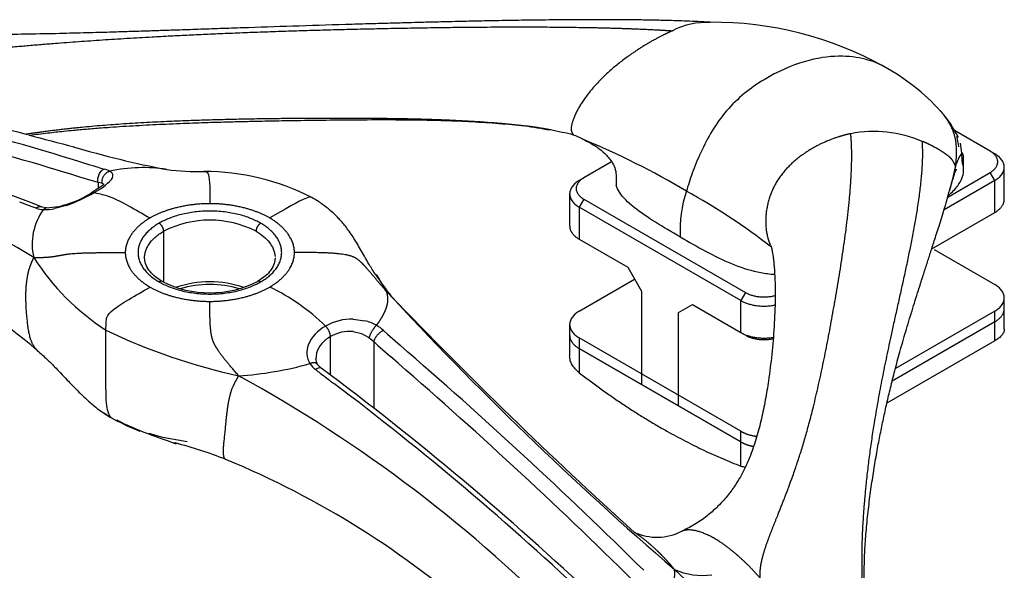
# Model space of a CAD drawing. Units: inches. Extents: x 138 to 3243, y 402 to 1675.
# Drawn here: x 3041 to 3047, y 1532 to 1535 of the extents above; entities that cross this region are included whole.
import ezdxf

# ---------------------------------------------------------------- set-up
doc = ezdxf.new("R2010")
doc.units = ezdxf.units.IN
doc.header["$LTSCALE"] = 0.125
doc.header["$MEASUREMENT"] = 0
doc.layers.add('02 Med', color=82, linetype='Continuous')

msp = doc.modelspace()

# ---------------------------------------------------------------- linework, layer by layer
at = {"layer": '02 Med', "linetype": 'Continuous'}
for p, q in [((3046.55229, 1534.68371), (3046.33735, 1534.8078)), ((3046.58011, 1534.66765), (3046.55229, 1534.68371)), ((3044.27161, 1534.61981), (3044.10408, 1534.52309)), ((3046.29696, 1534.4078), (3046.55229, 1534.55521)), ((3046.58011, 1534.50702), (3046.55229, 1534.55521)), ((3046.63773, 1534.39459), (3046.63773, 1534.58734)), ((3041.14963, 1534.50343), (3041.06637, 1534.52746)), ((3041.17664, 1534.49585), (3041.14963, 1534.50343)), ((3041.19967, 1534.49075), (3041.17664, 1534.49585)), ((3041.17664, 1534.49585), (3041.17664, 1534.45794)), ((3041.21293, 1534.48149), (3041.19967, 1534.49075)), ((3044.10408, 1534.52309), (3044.07626, 1534.50702)), ((3046.58011, 1534.50702), (3046.27467, 1534.33068)), ((3046.58011, 1534.31428), (3046.58011, 1534.50702)), ((3044.01864, 1534.42671), (3044.01864, 1534.23397)), ((3046.31037, 1534.45744), (3046.31105, 1534.45993)), ((3040.77979, 1534.34929), (3040.70465, 1534.37766)), ((3044.10408, 1534.39459), (3044.07626, 1534.3464)), ((3044.10408, 1534.39459), (3045.0778, 1533.83241)), ((3040.80405, 1534.34029), (3040.7798, 1534.34929)), ((3040.86699, 1534.34212), (3040.83966, 1534.34737)), ((3040.98678, 1534.3571), (3040.91688, 1534.33771)), ((3044.07626, 1534.3464), (3044.07626, 1534.15366)), ((3045.04998, 1533.78422), (3044.07626, 1534.3464)), ((3046.20011, 1534.09488), (3046.58011, 1534.31428)), ((3041.57232, 1533.89455), (3041.57241, 1534.20184)), ((3044.07626, 1534.15366), (3044.36838, 1533.985)), ((3046.21606, 1534.09078), (3046.58011, 1533.8806)), ((3044.36838, 1533.985), (3044.45184, 1533.84044)), ((3044.07626, 1533.71998), (3044.41011, 1533.91272)), ((3044.45184, 1533.84044), (3044.45184, 1533.27826)), ((3045.0778, 1533.83241), (3045.04998, 1533.78422)), ((3045.04998, 1533.59148), (3045.04998, 1533.78422)), ((3046.63773, 1533.73604), (3046.63773, 1533.80029)), ((3044.6744, 1533.71194), (3044.75786, 1533.76013)), ((3044.6744, 1533.14977), (3044.6744, 1533.71194)), ((3044.75786, 1533.76013), (3045.04998, 1533.59148)), ((3046.58011, 1533.71998), (3045.98133, 1533.37427)), ((3046.58011, 1533.65573), (3046.58011, 1533.71998)), ((3046.63773, 1533.61141), (3046.63773, 1533.73604)), ((3042.71444, 1533.67253), (3042.78435, 1533.66288)), ((3046.58011, 1533.65573), (3045.96218, 1533.29896)), ((3046.58011, 1533.65573), (3045.96218, 1533.29896)), ((3046.58011, 1533.54133), (3046.58011, 1533.65573)), ((3042.71404, 1533.59762), (3042.76422, 1533.58586)), ((3042.76422, 1533.58586), (3042.80937, 1533.56139)), ((3042.89717, 1533.60406), (3042.92142, 1533.58207)), ((3044.01864, 1533.63966), (3044.01864, 1533.57542)), ((3045.0778, 1533.57542), (3045.04998, 1533.59148)), ((3042.57713, 1533.33441), (3042.57713, 1533.56687)), ((3042.80937, 1533.56139), (3042.83812, 1533.5366)), ((3042.83812, 1533.5366), (3042.83812, 1533.13533)), ((3042.83812, 1533.5366), (3042.8626, 1533.51445)), ((3042.92143, 1533.58207), (3042.99657, 1533.51471)), ((3044.01864, 1533.57542), (3044.01864, 1533.45079)), ((3045.04998, 1532.99718), (3044.07626, 1533.55935)), ((3044.07626, 1533.55935), (3044.07626, 1533.4951)), ((3046.58011, 1533.54133), (3045.93021, 1533.16611)), ((3042.49316, 1533.4701), (3042.48869, 1533.43009)), ((3042.8626, 1533.51445), (3042.93812, 1533.44681)), ((3044.07626, 1533.4951), (3045.04998, 1532.93293)), ((3044.07626, 1533.4951), (3044.07626, 1533.34954)), ((3045.04998, 1532.93293), (3044.07626, 1533.4951)), ((3042.52097, 1533.37708), (3042.49941, 1533.39931)), ((3041.22687, 1533.09516), (3041.24651, 1533.08419)), ((3045.04998, 1532.93293), (3045.04998, 1532.99718)), ((3041.55917, 1532.962), (3041.48386, 1532.98313)), ((3041.56641, 1532.96023), (3041.55917, 1532.962)), ((3041.71413, 1532.93392), (3041.56641, 1532.96024)), ((3045.04998, 1532.78736), (3045.04998, 1532.93293))]:
    msp.add_line(p, q, dxfattribs=at)
for centre, radius, start, end in [((3044.84072, 1535.02516), 0.43363, 86.769451, 117.764085), ((3044.88199, 1533.33822), 2.12201, 60.939807, 90.445241), ((3045.29817, 1534.05922), 1.2897, 42.207661, 61.543281), ((3037.32026, 1522.75358), 12.44322, 72.300676, 79.656172), ((3037.38401, 1521.74123), 13.46973, 75.517632, 79.108405), ((3037.23198, 1522.47055), 12.65194, 72.358068, 79.580241), ((3045.76275, 1534.47989), 0.66296, 25.532115, 42.252008), ((3037.42803, 1525.83937), 9.16653, 68.149864, 78.421489), ((3043.27593, 1531.61552), 3.25712, 76.385172, 78.905096), ((3042.93006, 1532.25075), 2.76416, 65.104607, 66.26542), ((3045.85225, 1534.05766), 0.74453, 66.949872, 100.822665), ((3042.19224, 1530.16125), 4.97384, 67.467247, 67.530835), ((3042.19224, 1530.16125), 4.97384, 59.425379, 67.467247), ((3045.80752, 1534.62482), 0.56315, 8.699923, 15.130774), ((3045.199, 1534.56282), 1.18727, 2.403116, 8.209434), ((3038.30201, 1529.95385), 4.78675, 58.689315, 80.998629), ((3042.71206, 1540.43058), 5.96331, 253.592484, 259.166807), ((3042.62484, 1539.67508), 5.29052, 254.220759, 254.522581), ((3041.17878, 1534.44126), 0.13942, 60.509084, 75.78606), ((3041.44876, 1533.65449), 0.93018, 81.129844, 102.500713), ((3041.2297, 1534.53701), 0.03658, 320.094864, 3.727293), ((3041.78653, 1536.04357), 1.48295, 262.448611, 271.111554), ((3041.82163, 1533.15473), 1.4062, 62.76694, 90.268844), ((3040.99036, 1534.75806), 0.36234, 296.835254, 317.559721), ((3047.40446, 1534.18122), 1.12837, 162.451057, 165.497613), ((3040.8299, 1534.89762), 0.55674, 273.822847, 303.398014), ((3040.64444, 1535.3128), 1.01517, 289.708119, 300.124288), ((3045.45933, 1534.20291), 0.77538, 161.919504, 182.606089), ((3042.78772, 1530.95154), 3.99205, 52.209334, 61.014414), ((3041.12776, 1534.12535), 0.34795, 143.597045, 193.611022), ((3040.85417, 1534.48216), 0.15045, 250.543037, 267.538999), ((3040.85868, 1534.61304), 0.28141, 267.764954, 281.934308), ((3041.85061, 1533.65466), 0.61385, 63.049654, 116.950524), ((3038.85666, 1531.20403), 3.00279, 49.40901, 80.831423), ((3041.99845, 1534.81139), 1.43216, 212.42521, 237.295461), ((3041.85061, 1534.46847), 0.63776, 243.320579, 296.67964), ((3041.85051, 1533.27925), 0.61796, 70.573475, 109.49238), ((3044.47149, 1535.01771), 1.9476, 213.656168, 218.22641), ((3041.70772, 1533.2024), 1.36401, 32.514749, 32.789015), ((3041.70772, 1533.2024), 1.36401, 28.038136, 32.514749), ((3041.8505, 1533.24316), 0.63777, 73.644577, 106.342617), ((3041.67077, 1532.73402), 1.25362, 45.637552, 64.473114), ((3058.3667, 1548.11228), 21.03461, 222.714393, 229.300797), ((3063.79371, 1553.82127), 28.89916, 223.817357, 227.872991), ((3042.70681, 1533.35099), 0.32163, 88.639057, 119.73106), ((3042.71344, 1533.38429), 0.28748, 60.839555, 75.720478), ((3042.80284, 1536.88921), 3.64258, 244.32524, 257.64959), ((3042.65671, 1533.4265), 0.2313, 118.2327, 157.213531), ((3042.69418, 1533.36589), 0.23259, 85.102034, 120.216157), ((3042.73735, 1533.42704), 0.23849, 47.922283, 60.850277), ((3042.66155, 1533.40881), 0.17919, 118.106151, 159.999546), ((3042.56946, 1533.46861), 0.13464, 159.35623, 183.153721), ((3023.64671, 1511.07639), 29.62929, 45.362537, 49.226905), ((3042.55251, 1533.46872), 0.11772, 183.659459, 213.024291), ((3042.55124, 1533.43574), 0.06335, 180.7373, 215.074714), ((3024.07858, 1511.54027), 28.90637, 45.321216, 49.274532), ((3041.89326, 1535.38589), 2.0591, 273.63276, 285.796936), ((3042.57595, 1533.48486), 0.14618, 213.32152, 233.111244), ((3049.83015, 1542.95105), 12.07228, 232.543079, 232.703373), ((3031.65705, 1518.74623), 18.22324, 46.591064, 53.404814), ((3037.91906, 1525.84441), 8.53793, 44.295379, 61.265129), ((3031.73307, 1518.85479), 18.06278, 46.587184, 53.022151), ((3042.0399, 1534.22099), 1.3862, 233.391625, 235.909386), ((3042.83179, 1536.50883), 3.77707, 245.457655, 251.735299), ((3042.07287, 1534.58555), 1.7143, 242.292381, 247.909885), ((3041.7318, 1533.84166), 0.8926, 240.286038, 249.080375), ((3042.07287, 1534.58555), 1.7143, 255.052963, 255.420935), ((3040.97176, 1530.3351), 2.67646, 68.625834, 75.511905), ((3039.87308, 1527.8194), 5.4206, 48.2164, 67.502719), ((3045.15112, 1533.14173), 0.36852, 254.070949, 258.338577), ((3044.54414, 1532.68797), 0.32914, 245.728272, 297.003572), ((3032.53067, 1519.42188), 17.58615, 44.147031, 46.436601), ((3044.81673, 1532.52554), 0.39708, 245.218288, 278.483508)]:
    msp.add_arc(centre, radius, start, end, dxfattribs=at)
for points, knots in [([(3044.86536, 1535.46018), (3044.81348, 1535.46289), (3044.73238, 1535.46706), (3044.61091, 1535.47078), (3044.50973, 1535.47301), (3044.41298, 1535.47446), (3044.30629, 1535.47541), (3044.18124, 1535.47575), (3044.04198, 1535.4753), (3043.88936, 1535.47402), (3043.73243, 1535.47197), (3043.58062, 1535.46939), (3043.44714, 1535.46673), (3043.33727, 1535.4643), (3043.25124, 1535.46227), (3043.18252, 1535.46058), (3043.11673, 1535.4589), (3043.03985, 1535.45688), (3042.94456, 1535.45427), (3042.83172, 1535.45107), (3042.6445, 1535.44558), (3042.39359, 1535.43779), (3042.14014, 1535.42942), (3041.94807, 1535.42293), (3041.81467, 1535.4184), (3041.69086, 1535.4142), (3041.58287, 1535.41059), (3041.49546, 1535.40772), (3041.42524, 1535.40546), (3041.34992, 1535.40309), (3041.25258, 1535.40014), (3041.1199, 1535.39637), (3040.95858, 1535.39224), (3040.7849, 1535.38859), (3040.60297, 1535.38575), (3040.42222, 1535.384), (3040.24612, 1535.38343), (3040.09047, 1535.38395), (3039.9736, 1535.38501), (3039.88094, 1535.38619), (3039.79591, 1535.38753), (3039.69211, 1535.38954), (3039.56983, 1535.39242), (3039.42969, 1535.39627), (3039.34083, 1535.39922), (3039.28688, 1535.40103)], [0, 0, 0, 0, 0.0253546, 0.0471374, 0.0642268, 0.08024, 0.0993962, 0.1218667, 0.1477839, 0.1746285, 0.2043459, 0.2326189, 0.2567238, 0.2765374, 0.2920288, 0.3032176, 0.3136352, 0.3274598, 0.3446072, 0.3649223, 0.3881812, 0.4453341, 0.499859, 0.5243517, 0.5484527, 0.5714386, 0.5907588, 0.6063334, 0.6182573, 0.6283351, 0.6465989, 0.670327, 0.6993006, 0.7328555, 0.7631004, 0.7964928, 0.8294937, 0.8573907, 0.8799285, 0.892231, 0.9071324, 0.9256058, 0.9479674, 0.9733907, 1, 1, 1, 1]), ([(3045.91269, 1535.1931), (3045.88225, 1535.21082), (3045.84456, 1535.2258), (3045.79973, 1535.23714), (3045.75377, 1535.24875), (3045.7003, 1535.25652), (3045.63916, 1535.2557), (3045.57801, 1535.25487), (3045.50919, 1535.24545), (3045.43252, 1535.22267), (3045.35584, 1535.19989), (3045.27131, 1535.16376), (3045.18972, 1535.11441), (3045.10813, 1535.06506), (3045.02948, 1535.00249), (3044.96455, 1534.92685), (3044.89962, 1534.85122), (3044.84841, 1534.76251), (3044.80875, 1534.67665), (3044.78892, 1534.63372), (3044.77197, 1534.59151), (3044.75764, 1534.55199), (3044.75048, 1534.53224), (3044.74397, 1534.51316), (3044.73808, 1534.495), (3044.73219, 1534.47685), (3044.72692, 1534.45961), (3044.72223, 1534.44356)], [0.12805101, 0.12805101, 0.12805101, 0.12805101, 0.25, 0.25, 0.25, 0.375, 0.375, 0.375, 0.5, 0.5, 0.5, 0.625, 0.625, 0.625, 0.75, 0.75, 0.75, 0.875, 0.875, 0.875, 0.9375, 0.9375, 0.9375, 0.96875, 0.96875, 0.96875, 1, 1, 1, 1]), ([(3040.76413, 1534.78014), (3040.80059, 1534.78495), (3040.86949, 1534.79351), (3040.95775, 1534.80322), (3041.02239, 1534.80966), (3041.06742, 1534.81386), (3041.10787, 1534.81743), (3041.15091, 1534.82101), (3041.19805, 1534.82468), (3041.28309, 1534.83086), (3041.40655, 1534.83861), (3041.56744, 1534.84676), (3041.72423, 1534.85317), (3041.86535, 1534.85789), (3041.9851, 1534.86127), (3042.09723, 1534.86401), (3042.21943, 1534.86657), (3042.36514, 1534.86909), (3042.53487, 1534.87138), (3042.72567, 1534.87333), (3042.91569, 1534.87407), (3043.09703, 1534.87279), (3043.26393, 1534.86926), (3043.42952, 1534.86266), (3043.58984, 1534.85172), (3043.75135, 1534.83777), (3043.84618, 1534.82152), (3043.90272, 1534.81176)], [0.16823728, 0.16823728, 0.16823728, 0.16823728, 0.19838739, 0.22497479, 0.2403202, 0.25091805, 0.26142158, 0.27296096, 0.28557105, 0.29928769, 0.34112894, 0.38419793, 0.42743524, 0.46571786, 0.49614437, 0.5223046, 0.55443279, 0.59277426, 0.63745817, 0.68851108, 0.74345969, 0.78736643, 0.83134614, 0.87488991, 0.91749334, 0.95844612, 1, 1, 1, 1]), ([(3044.09367, 1534.75806), (3044.113, 1534.74888), (3044.14097, 1534.73535), (3044.17925, 1534.71137), (3044.20913, 1534.68956), (3044.23411, 1534.66679), (3044.25767, 1534.64047), (3044.27988, 1534.61067), (3044.29652, 1534.57217), (3044.29947, 1534.52528), (3044.29982, 1534.49594), (3044.29944, 1534.47699)], [0, 0, 0, 0, 0.1435387, 0.248058, 0.3289203, 0.4203109, 0.5003514, 0.6042918, 0.7204311, 0.8483502, 1, 1, 1, 1]), ([(3041.18618, 1534.58392), (3041.1586, 1534.59171), (3041.13094, 1534.59972), (3041.10328, 1534.60781), (3041.10328, 1534.60781), (3041.10328, 1534.60781)], [0, 0, 0, 0, 0.5, 0.5, 1, 1, 1, 1]), ([(3046.39239, 1534.56462), (3046.39299, 1534.57969), (3046.39074, 1534.59496), (3046.38595, 1534.61036), (3046.38571, 1534.61112), (3046.38547, 1534.61188), (3046.38522, 1534.61264)], [0, 0, 0, 0, 0.12500004, 0.12500004, 0.12500004, 0.13116406, 0.13116406, 0.13116406, 0.13116406]), ([(3041.17664, 1534.49585), (3041.17544, 1534.50244), (3041.17511, 1534.51029), (3041.17718, 1534.52714), (3041.17961, 1534.53609), (3041.18696, 1534.55236), (3041.19183, 1534.5596), (3041.20232, 1534.57055), (3041.20787, 1534.57427), (3041.21301, 1534.57641)], [0, 0, 0, 0, 0.25, 0.25, 0.5, 0.5, 0.75, 0.75, 1, 1, 1, 1]), ([(3041.2662, 1534.53939), (3041.26578, 1534.54221), (3041.26411, 1534.54708), (3041.25828, 1534.55493), (3041.2521, 1534.55979), (3041.24742, 1534.56261)], [0, 0, 0, 0, 0.3324023, 0.5868742, 1, 1, 1, 1]), ([(3041.81494, 1534.56091), (3041.83217, 1534.56044), (3041.85061, 1534.54666), (3041.85061, 1534.43988), (3041.85061, 1534.3676)], [0.26133333, 0.26133333, 0.26133333, 0.26133333, 0.5, 1, 1, 1, 1]), ([(3046.30148, 1534.41739), (3046.32358, 1534.43688), (3046.34233, 1534.45639), (3046.36776, 1534.49058), (3046.37631, 1534.50518), (3046.38832, 1534.53466), (3046.39178, 1534.54954), (3046.39239, 1534.56462)], [0.79027073, 0.79027073, 0.79027073, 0.79027073, 0.875, 0.875, 0.9375, 0.9375, 1, 1, 1, 1]), ([(3046.3286, 1534.52145), (3046.3318, 1534.53039), (3046.33634, 1534.54315), (3046.34341, 1534.55971), (3046.34775, 1534.56997), (3046.34978, 1534.57492), (3046.34968, 1534.57543), (3046.34966, 1534.57545)], [0, 0, 0, 0, 0.03943807, 0.06829485, 0.08879375, 0.10795213, 0.1096719, 0.1096719, 0.1096719, 0.1096719]), ([(3041.21306, 1534.48388), (3041.21304, 1534.48389), (3041.21213, 1534.48448), (3041.20662, 1534.47885), (3041.18179, 1534.46036), (3041.15468, 1534.4439), (3041.13635, 1534.43281)], [0.14994129, 0.14994129, 0.14994129, 0.14994129, 0.15330638, 0.36410494, 0.64530572, 1, 1, 1, 1]), ([(3044.68475, 1534.16766), (3044.58274, 1534.22655), (3044.48073, 1534.28545), (3044.40638, 1534.34559), (3044.36921, 1534.37566), (3044.33895, 1534.40604), (3044.31907, 1534.4369), (3044.3105, 1534.45019), (3044.30385, 1534.46358), (3044.29942, 1534.47706)], [0, 0, 0, 0, 0.49999985, 0.49999985, 0.49999985, 0.74999993, 0.74999993, 0.74999993, 0.85776315, 0.85776315, 0.85776315, 0.85776315]), ([(3041.15392, 1534.43474), (3041.15859, 1534.43365), (3041.19893, 1534.42435), (3041.26891, 1534.40919), (3041.4017, 1534.33252), (3041.49022, 1534.28142)], [0, 0, 0, 0, 0.0395973, 0.3597315, 1, 1, 1, 1]), ([(3045.89964, 1531.4746), (3045.88542, 1531.51611), (3045.86245, 1531.5837), (3045.83857, 1531.68237), (3045.82171, 1531.76596), (3045.81131, 1531.83529), (3045.80521, 1531.89265), (3045.8008, 1531.94423), (3045.79636, 1532.01002), (3045.7933, 1532.09402), (3045.79379, 1532.19782), (3045.79851, 1532.30746), (3045.80751, 1532.42321), (3045.82022, 1532.54206), (3045.83564, 1532.66062), (3045.85285, 1532.77355), (3045.87108, 1532.8794), (3045.88984, 1532.97812), (3045.9093, 1533.07261), (3045.92978, 1533.16529), (3045.9526, 1533.26202), (3045.97865, 1533.36558), (3046.00887, 1533.47804), (3046.04365, 1533.59843), (3046.08118, 1533.72168), (3046.11583, 1533.83206), (3046.14512, 1533.92399), (3046.16909, 1533.99867), (3046.19214, 1534.07021), (3046.21225, 1534.13246), (3046.22988, 1534.18732), (3046.24503, 1534.2349), (3046.26124, 1534.28665), (3046.27858, 1534.34279), (3046.29668, 1534.40583), (3046.30693, 1534.44434), (3046.31338, 1534.46875)], [0, 0, 0, 0, 0.0308424, 0.0596245, 0.0853105, 0.1056961, 0.1228482, 0.1386606, 0.1542692, 0.1855197, 0.2193723, 0.2550708, 0.2924196, 0.3330828, 0.3730871, 0.4106226, 0.446029, 0.4792685, 0.510192, 0.5420787, 0.574041, 0.609912, 0.649745, 0.6916936, 0.7351413, 0.7774296, 0.8058793, 0.8310261, 0.855761, 0.8820405, 0.8971864, 0.9132497, 0.9314237, 0.9519036, 0.9743014, 1, 1, 1, 1]), ([(3042.46505, 1534.40509), (3042.45853, 1534.40876), (3042.44831, 1534.407), (3042.43231, 1534.40079), (3042.38805, 1534.38363), (3042.29953, 1534.33252), (3042.211, 1534.28142)], [0.31926836, 0.31926836, 0.31926836, 0.31926836, 0.5, 0.5, 0.5, 1, 1, 1, 1]), ([(3042.85035, 1533.93834), (3042.83545, 1533.96172), (3042.81288, 1533.9971), (3042.78279, 1534.0501), (3042.75852, 1534.09236), (3042.73623, 1534.13056), (3042.71368, 1534.16691), (3042.69097, 1534.2006), (3042.66882, 1534.23035), (3042.64833, 1534.2552), (3042.6289, 1534.27676), (3042.60585, 1534.3003), (3042.57355, 1534.32986), (3042.52605, 1534.36748), (3042.48936, 1534.39022), (3042.46512, 1534.40505)], [0, 0, 0, 0, 0.1064485, 0.1922186, 0.2680313, 0.3421725, 0.4140677, 0.483772, 0.5488881, 0.6033869, 0.6495598, 0.7011777, 0.7770988, 0.8768344, 1, 1, 1, 1]), ([(3041.45731, 1534.03522), (3041.4573, 1534.03526), (3041.45697, 1534.04263), (3041.45755, 1534.05736), (3041.46217, 1534.07959), (3041.47072, 1534.1018), (3041.4872, 1534.1305), (3041.51142, 1534.1581), (3041.54311, 1534.18364), (3041.56227, 1534.19599), (3041.57241, 1534.20184), (3041.57241, 1534.20184)], [0.4831938, 0.4831938, 0.4831938, 0.4831938, 0.48352158, 0.54519734, 0.60687311, 0.67154698, 0.73622085, 0.86083328, 0.93041629, 0.99999931, 1, 1, 1, 1]), ([(3042.12882, 1534.20184), (3042.14572, 1534.19208), (3042.17644, 1534.17078), (3042.20647, 1534.13993), (3042.22471, 1534.11279), (3042.23811, 1534.08481), (3042.24287, 1534.06353), (3042.24377, 1534.04981)], [0, 0, 0, 0, 0.11604779, 0.23209844, 0.29628872, 0.360479, 0.47592812, 0.47592812, 0.47592812, 0.47592812]), ([(3044.68475, 1534.16766), (3044.78675, 1534.10876), (3044.88876, 1534.04987), (3044.99293, 1534.00694), (3045.04502, 1533.98548), (3045.09764, 1533.96801), (3045.15108, 1533.95653), (3045.1778, 1533.95079), (3045.20472, 1533.94655), (3045.23187, 1533.94406), (3045.239, 1533.9434), (3045.24614, 1533.94287), (3045.25329, 1533.94246)], [0, 0, 0, 0, 0.49999985, 0.49999985, 0.49999985, 0.74999993, 0.74999993, 0.74999993, 0.87499996, 0.87499996, 0.87499996, 0.90779221, 0.90779221, 0.90779221, 0.90779221]), ([(3045.2295, 1534.11766), (3045.23054, 1534.11522), (3045.23212, 1534.11135), (3045.23428, 1534.10455), (3045.23598, 1534.09688), (3045.23778, 1534.08844), (3045.24053, 1534.07398), (3045.24298, 1534.05901), (3045.24559, 1534.04055), (3045.24818, 1534.01878), (3045.25053, 1533.99456), (3045.25382, 1533.95228), (3045.25672, 1533.88789), (3045.25751, 1533.77419), (3045.25184, 1533.62907), (3045.23784, 1533.46331), (3045.21961, 1533.3145), (3045.19824, 1533.18452), (3045.17492, 1533.07174), (3045.14545, 1532.95884), (3045.11278, 1532.86142), (3045.07854, 1532.78077), (3045.04551, 1532.71758), (3045.01693, 1532.67238), (3044.99355, 1532.63943), (3044.97331, 1532.61291), (3044.94628, 1532.58068), (3044.90721, 1532.53916), (3044.85381, 1532.49103), (3044.78196, 1532.43839), (3044.72802, 1532.41147), (3044.6958, 1532.39564)], [0, 0, 0, 0, 0.0177823, 0.0327607, 0.0451367, 0.0597776, 0.0697754, 0.080802, 0.093043, 0.1065638, 0.1209377, 0.135806, 0.1791869, 0.2260372, 0.3111756, 0.3941577, 0.472578, 0.5299465, 0.5877541, 0.6454827, 0.7067813, 0.7492248, 0.7872263, 0.8197828, 0.8318365, 0.8478894, 0.8677828, 0.8909248, 0.9255853, 0.9627371, 1, 1, 1, 1]), ([(3041.56426, 1533.89861), (3041.54897, 1533.90818), (3041.52165, 1533.92567), (3041.48731, 1533.9594), (3041.46321, 1533.99717), (3041.4598, 1534.02183), (3041.45822, 1534.03617)], [0, 0, 0, 0, 0.2154594, 0.4599035, 0.7328278, 1, 1, 1, 1]), ([(3042.24297, 1534.03606), (3042.24141, 1534.02177), (3042.238, 1533.99715), (3042.21392, 1533.95942), (3042.17958, 1533.92568), (3042.15226, 1533.90819), (3042.13697, 1533.89861)], [0, 0, 0, 0, 0.2664845, 0.539637, 0.78431, 1, 1, 1, 1]), ([(3041.22465, 1533.60627), (3041.22465, 1533.61528), (3041.22465, 1533.62343), (3041.22474, 1533.63086), (3041.22482, 1533.63828), (3041.22499, 1533.64498), (3041.22534, 1533.6511), (3041.22603, 1533.66335), (3041.22742, 1533.67326), (3041.23018, 1533.68199), (3041.23571, 1533.69944), (3041.24678, 1533.71213), (3041.26891, 1533.7291), (3041.31317, 1533.76305), (3041.4017, 1533.81416), (3041.49022, 1533.86527)], [0, 0, 0, 0, 0.0625, 0.0625, 0.0625, 0.125, 0.125, 0.125, 0.25, 0.25, 0.25, 0.5, 0.5, 0.5, 1, 1, 1, 1]), ([(3041.26293, 1533.073), (3041.25814, 1533.07595), (3041.25395, 1533.07996), (3041.25029, 1533.08493), (3041.24663, 1533.0899), (3041.24349, 1533.09584), (3041.2408, 1533.10264), (3041.23541, 1533.11623), (3041.23183, 1533.13329), (3041.22943, 1533.15302), (3041.22465, 1533.1925), (3041.22465, 1533.24269), (3041.22465, 1533.29739), (3041.22465, 1533.35209), (3041.22465, 1533.41129), (3041.22465, 1533.46582), (3041.22465, 1533.49309), (3041.22465, 1533.51919), (3041.22465, 1533.54298), (3041.22465, 1533.55487), (3041.22465, 1533.56619), (3041.22465, 1533.57679), (3041.22465, 1533.58738), (3041.22465, 1533.59726), (3041.22465, 1533.60627)], [0, 0, 0, 0, 0.0625, 0.0625, 0.0625, 0.125, 0.125, 0.125, 0.25, 0.25, 0.25, 0.5, 0.5, 0.5, 0.75, 0.75, 0.75, 0.875, 0.875, 0.875, 0.9375, 0.9375, 0.9375, 1, 1, 1, 1]), ([(3046.63773, 1533.61177), (3046.63775, 1533.60598), (3046.63656, 1533.60011), (3046.63291, 1533.59108), (3046.63135, 1533.588), (3046.62764, 1533.58191), (3046.62549, 1533.57889), (3046.61817, 1533.56988), (3046.61213, 1533.56395), (3046.59764, 1533.55228), (3046.58939, 1533.54669), (3046.58011, 1533.54133)], [0.50201693, 0.50201693, 0.50201693, 0.50201693, 0.625, 0.625, 0.6875, 0.6875, 0.75, 0.75, 0.875, 0.875, 1, 1, 1, 1]), ([(3040.81043, 1533.48427), (3040.83214, 1533.4648), (3040.86563, 1533.43463), (3040.91207, 1533.38857), (3040.95269, 1533.3465), (3040.98734, 1533.30953), (3041.01598, 1533.27924), (3041.03803, 1533.25671), (3041.06472, 1533.2296), (3041.10306, 1533.19236), (3041.15733, 1533.14386), (3041.19956, 1533.11421), (3041.22687, 1533.09516)], [0, 0, 0, 0, 0.1434103, 0.2636929, 0.3591137, 0.4706663, 0.5499727, 0.5944787, 0.6576245, 0.7485988, 0.8637514, 1, 1, 1, 1]), ([(3044.07626, 1533.34954), (3044.06712, 1533.3566), (3044.05903, 1533.3641), (3044.0484, 1533.37599), (3044.04511, 1533.38006), (3044.03904, 1533.38842), (3044.03626, 1533.39272), (3044.02886, 1533.4057), (3044.02512, 1533.41451), (3044.02004, 1533.43239), (3044.0187, 1533.44155), (3044.01864, 1533.45062), (3044.01864, 1533.45076), (3044.01864, 1533.4509)], [0, 0, 0, 0, 0.125, 0.125, 0.1875, 0.1875, 0.25, 0.25, 0.375, 0.375, 0.5, 0.5, 0.50201693, 0.50201693, 0.50201693, 0.50201693]), ([(3042.52096, 1533.37707), (3042.52007, 1533.37777), (3042.51906, 1533.37832), (3042.51426, 1533.37995), (3042.50939, 1533.37941), (3042.49891, 1533.37537), (3042.49335, 1533.37193), (3042.48821, 1533.36795)], [0.42348953, 0.42348953, 0.42348953, 0.42348953, 0.5, 0.5, 0.75, 0.75, 1, 1, 1, 1]), ([(3042.51505, 1533.34744), (3042.54262, 1533.32644), (3042.57028, 1533.30551), (3042.59795, 1533.28457), (3042.59795, 1533.28457), (3042.59795, 1533.28457)], [0, 0, 0, 0, 0.5, 0.5, 1, 1, 1, 1])]:
    msp.add_open_spline(points, degree=3, knots=knots, dxfattribs=at)
for points, weights, knots in [([(3039.75202, 1535.23777), (3039.77423, 1535.23833), (3039.79657, 1535.23928), (3039.8355, 1535.24112), (3039.85235, 1535.24202), (3039.89598, 1535.24468), (3039.98027, 1535.25042), (3040.1174, 1535.26186), (3040.25873, 1535.27497), (3040.41166, 1535.28949), (3040.56985, 1535.30411), (3040.78831, 1535.3234), (3041.19178, 1535.35569), (3041.83653, 1535.39248), (3042.74031, 1535.42221), (3043.61908, 1535.4354), (3044.09417, 1535.43), (3044.31396, 1535.42442), (3044.38426, 1535.42207), (3044.51744, 1535.41631), (3044.58031, 1535.41289), (3044.63872, 1535.40887)], [1, 0.999838316218, 1.00515680948, 1.00982396828, 1.00917263383, 0.998263888889, 0.993055555556, 0.958333333333, 1, 1, 1, 1, 1, 1, 1, 1, 1, 1, 1, 1, 1, 1], [0, 0, 0, 0, 0.0104167, 0.0104167, 0.0208333, 0.0208333, 0.0416667, 0.0833333, 0.125, 0.1666667, 0.2083333, 0.25, 0.3333333, 0.5, 0.6666667, 0.8333333, 0.9166667, 0.9166667, 0.9583333, 0.9583333, 1, 1, 1, 1]), ([(3044.63872, 1535.40887), (3044.63461, 1535.40711), (3044.63046, 1535.4053), (3044.62208, 1535.40157), (3044.61785, 1535.39965), (3044.60503, 1535.39375), (3044.57893, 1535.38135), (3044.51526, 1535.34836), (3044.38069, 1535.26748), (3044.19002, 1535.11693), (3044.06068, 1534.93985), (3044.03165, 1534.85246), (3044.02639, 1534.81549), (3044.02799, 1534.80441), (3044.03526, 1534.78967), (3044.03835, 1534.78515), (3044.04255, 1534.7812)], [1, 1, 1, 1, 1, 1, 1, 1, 1, 1, 1, 1, 1.01007830423, 1.01053193249, 1.00692289841, 1.00511931536, 1.00350838132], [0, 0, 0, 0, 0.015625, 0.015625, 0.03125, 0.03125, 0.0625, 0.125, 0.25, 0.5, 0.75, 0.875, 0.875, 0.9375, 0.9375, 0.96698541, 0.96698541, 0.96698541, 0.96698541]), ([(3046.34365, 1534.59443), (3046.35056, 1534.63863), (3046.35141, 1534.67948), (3046.34618, 1534.74913), (3046.34011, 1534.77839), (3046.31233, 1534.84795), (3046.28553, 1534.88875), (3046.25335, 1534.9258)], [1, 0.999897581289, 1.00516418175, 1.01004141582, 1.00965204943, 1.00038331872, 1.00002283451, 1.00000136027], [0, 0, 0, 0, 0.12500004, 0.12500004, 0.25000008, 0.25000008, 0.4851075, 0.4851075, 0.4851075, 0.4851075]), ([(3043.8731, 1534.81735), (3043.82493, 1534.82608), (3043.77723, 1534.83297), (3043.61742, 1534.85017), (3043.2493, 1534.87832), (3042.55495, 1534.88433), (3041.75788, 1534.87363), (3041.18121, 1534.84139), (3040.87479, 1534.80472), (3040.76693, 1534.78908), (3040.74426, 1534.78567)], [1.00896606368, 1.01033973682, 1.00959089213, 1, 1, 1, 1, 1, 1, 1, 1], [0.04772367, 0.04772367, 0.04772367, 0.04772367, 0.08333333, 0.08333333, 0.16666667, 0.33333333, 0.5, 0.66666667, 0.75, 0.77283761, 0.77283761, 0.77283761, 0.77283761]), ([(3043.90422, 1534.81147), (3043.90208, 1534.81189), (3043.89993, 1534.81231), (3043.88953, 1534.81432), (3043.8813, 1534.81586), (3043.8731, 1534.81735)], [1.00779078345, 1.00789134486, 1.00798818611, 1.00843734704, 1.00873240976, 1.00896606368], [0.040091731, 0.040091731, 0.040091731, 0.040091731, 0.0416666667, 0.0416666667, 0.0477236665, 0.0477236665, 0.0477236665, 0.0477236665]), ([(3045.1672, 1532.11131), (3045.16611, 1532.12532), (3045.16634, 1532.13904), (3045.16746, 1532.16271), (3045.16835, 1532.17283), (3045.17206, 1532.19853), (3045.18231, 1532.24702), (3045.20669, 1532.32356), (3045.23629, 1532.40118), (3045.27003, 1532.48451), (3045.30434, 1532.57066), (3045.35005, 1532.68968), (3045.42792, 1532.90995), (3045.52128, 1533.26509), (3045.6168, 1533.76146), (3045.69273, 1534.23818), (3045.71373, 1534.49495), (3045.71823, 1534.61366), (3045.71873, 1534.65162), (3045.71741, 1534.7235), (3045.71559, 1534.75743), (3045.71245, 1534.78895)], [1, 0.999838316218, 1.00515680948, 1.00982396828, 1.00917263383, 0.998263888889, 0.993055555556, 0.958333333333, 1, 1, 1, 1, 1, 1, 1, 1, 1, 1, 1, 1, 1, 1], [0, 0, 0, 0, 0.0104167, 0.0104167, 0.0208333, 0.0208333, 0.0416667, 0.0833333, 0.125, 0.1666667, 0.2083333, 0.25, 0.3333333, 0.5, 0.6666667, 0.8333333, 0.9166667, 0.9166667, 0.9583333, 0.9583333, 1, 1, 1, 1]), ([(3045.71245, 1534.78895), (3045.70715, 1534.78788), (3045.70184, 1534.78674), (3045.69118, 1534.78432), (3045.68584, 1534.78304), (3045.66978, 1534.77902), (3045.63756, 1534.77015), (3045.56212, 1534.74396), (3045.41491, 1534.67038), (3045.24147, 1534.50988), (3045.18765, 1534.28919), (3045.20761, 1534.17352), (3045.2219, 1534.13276), (3045.22501, 1534.1258), (3045.22871, 1534.11908)], [1, 1, 1, 1, 1, 1, 1, 1, 1, 1, 1, 1, 1.00817543412, 1.00908574581, 1.00944980455], [0, 0, 0, 0, 0.015625, 0.015625, 0.03125, 0.03125, 0.0625, 0.125, 0.25, 0.5, 0.75, 0.875, 0.875, 0.90209839, 0.90209839, 0.90209839, 0.90209839]), ([(3045.89563, 1531.47749), (3045.88964, 1531.49344), (3045.88425, 1531.50926), (3045.8749, 1531.53779), (3045.87087, 1531.55069), (3045.86051, 1531.58603), (3045.84047, 1531.65848), (3045.8138, 1531.78203), (3045.79605, 1531.9095), (3045.78434, 1532.04525), (3045.77959, 1532.18061), (3045.78112, 1532.3599), (3045.80072, 1532.66877), (3045.85573, 1533.0859), (3045.96276, 1533.61467), (3046.10862, 1534.23849), (3046.15374, 1534.60251), (3046.14376, 1534.74275)], [1, 1, 1.00541228475, 1.01014114588, 1.00945772227, 0.998263888889, 0.993055555556, 0.958333333333, 1, 1, 1, 1, 1, 1, 1, 1, 1, 1], [0, 0, 0, 0, 0.0104167, 0.0104167, 0.0208333, 0.0208333, 0.0416667, 0.0833333, 0.125, 0.1666667, 0.2083333, 0.25, 0.3333333, 0.5, 0.6666667, 0.8333333, 1, 1, 1, 1]), ([(3046.34365, 1534.59443), (3046.34297, 1534.59597), (3046.34225, 1534.59762), (3046.34077, 1534.60104), (3046.34, 1534.60282), (3046.33758, 1534.60823), (3046.33584, 1534.61195), (3046.33011, 1534.62267), (3046.32555, 1534.62931), (3046.31482, 1534.64175), (3046.30184, 1534.65392), (3046.27746, 1534.67173), (3046.2497, 1534.68981), (3046.21839, 1534.70788), (3046.1892, 1534.72271), (3046.17023, 1534.73139), (3046.16049, 1534.73569), (3046.1572, 1534.73711), (3046.15055, 1534.73994), (3046.14718, 1534.74135), (3046.14376, 1534.74275)], [1, 1.00006762275, 1.00045322629, 1.00161059259, 1.00238235536, 1.00490217896, 1.00685477509, 1.01053307638, 1.0100792944, 1.0033597648, 1, 1, 1, 1, 1, 1, 1, 1, 1, 1, 1], [0, 0, 0, 0, 0.03125, 0.03125, 0.0625, 0.0625, 0.125, 0.125, 0.25, 0.25, 0.375, 0.5, 0.625, 0.75, 0.875, 0.9375, 0.9375, 0.96875, 0.96875, 1, 1, 1, 1]), ([(3046.39239, 1534.56462), (3046.39239, 1534.57775), (3046.39239, 1534.61844), (3046.39239, 1534.67184), (3046.38331, 1534.67254), (3046.3739, 1534.66207), (3046.36946, 1534.65458), (3046.35789, 1534.6314), (3046.35068, 1534.61558), (3046.34365, 1534.59443)], [1, 1, 1, 1, 1, 1.00801241992, 1.0083045471, 1.00413144252, 0.999666210769, 1], [0, 0, 0, 0, 0.1913243, 0.5956622, 0.7978311, 0.7978311, 0.8989155, 0.8989155, 1, 1, 1, 1]), ([(3046.34365, 1534.59443), (3046.33505, 1534.55406), (3046.32367, 1534.50728), (3046.31033, 1534.45729), (3046.3091, 1534.45272), (3046.30786, 1534.44816)], [1, 1.00026959133, 1.00562757604, 1.00832774838, 1.00854602274, 1.00873457732], [0, 0, 0, 0, 0.05, 0.05, 0.055056609, 0.055056609, 0.055056609, 0.055056609]), ([(3040.78958, 1534.04347), (3040.81319, 1534.04332), (3040.83255, 1534.04379), (3040.86424, 1534.04507), (3040.87674, 1534.04589), (3040.90474, 1534.04892), (3040.95101, 1534.05635), (3041.02796, 1534.07334), (3041.21575, 1534.07334), (3041.34094, 1534.07334)], [1, 0.999666210769, 1.00413144252, 1.0083045471, 1.00801241992, 1, 1, 1, 1, 1], [0, 0, 0, 0, 0.0625, 0.0625, 0.125, 0.125, 0.25, 0.5, 1, 1, 1, 1]), ([(3042.91164, 1533.84357), (3042.88804, 1533.87002), (3042.86868, 1533.89284), (3042.83699, 1533.93035), (3042.82448, 1533.94524), (3042.79649, 1533.97895), (3042.75022, 1534.03074), (3042.67326, 1534.07334), (3042.48547, 1534.07334), (3042.36028, 1534.07334)], [1, 0.999666210769, 1.00413144252, 1.0083045471, 1.00801241992, 1, 1, 1, 1, 1], [0, 0, 0, 0, 0.0625, 0.0625, 0.125, 0.125, 0.25, 0.5, 1, 1, 1, 1]), ([(3040.78958, 1534.04347), (3040.77941, 1534.02496), (3040.77172, 1534.00602), (3040.75975, 1533.97158), (3040.75538, 1533.95586), (3040.74691, 1533.91238), (3040.73587, 1533.82399), (3040.74538, 1533.68097), (3040.76087, 1533.5542), (3040.79324, 1533.5009), (3040.80815, 1533.48624), (3040.80934, 1533.48518), (3040.81059, 1533.48414)], [1, 1.00026959133, 1.00562757604, 1.01053193249, 1.01007830423, 1, 1, 1, 1, 1, 1.00708023091, 1.00753722184, 1.0079157342], [0, 0, 0, 0, 0.0625, 0.0625, 0.125, 0.125, 0.25, 0.5, 0.75, 0.875, 0.875, 0.88522706, 0.88522706, 0.88522706, 0.88522706]), ([(3042.91164, 1533.84357), (3042.91343, 1533.83919), (3042.91492, 1533.83479), (3042.91615, 1533.83042), (3042.91738, 1533.82604), (3042.91835, 1533.82169), (3042.9191, 1533.81737), (3042.9206, 1533.80876), (3042.92122, 1533.80033), (3042.92128, 1533.79222), (3042.92138, 1533.77605), (3042.91921, 1533.76103), (3042.91475, 1533.74703), (3042.90575, 1533.71875), (3042.89147, 1533.68892), (3042.87178, 1533.65998), (3042.86613, 1533.65169), (3042.86004, 1533.64347), (3042.85352, 1533.63533)], [1, 0.999974395322, 1.00028435434, 1.0008017989, 1.00131924345, 1.00204417353, 1.00284851099, 1.00445718589, 1.00638349027, 1.00760279878, 1.01004141582, 1.00965204943, 1.00643469962, 1, 1, 1, 1, 1, 1], [0, 0, 0, 0, 0.0546638, 0.0546638, 0.0546638, 0.1093276, 0.1093276, 0.1093276, 0.2186552, 0.2186552, 0.2186552, 0.4373104, 0.4373104, 0.4373104, 0.8746209, 0.8746209, 0.8746209, 1, 1, 1, 1]), ([(3042.91164, 1533.84357), (3042.92181, 1533.83805), (3042.9295, 1533.83031), (3042.93772, 1533.81899), (3042.93972, 1533.81584), (3042.9415, 1533.81261)], [1, 1.00026959133, 1.00562757604, 1.00899113311, 1.00950112754, 1.00960973754], [0, 0, 0, 0, 0.0625, 0.0625, 0.085728808, 0.085728808, 0.085728808, 0.085728808]), ([(3042.02373, 1533.33093), (3042.0007, 1533.35771), (3041.98134, 1533.38054), (3041.94996, 1533.41823), (3041.93777, 1533.4333), (3041.9112, 1533.46784), (3041.8728, 1533.52416), (3041.85061, 1533.59839), (3041.85061, 1533.70681), (3041.85061, 1533.77909)], [1, 0.999666210769, 1.00413144252, 1.0083045471, 1.00801241992, 1, 1, 1, 1, 1], [0, 0, 0, 0, 0.0625, 0.0625, 0.125, 0.125, 0.25, 0.5, 1, 1, 1, 1]), ([(3042.02373, 1533.33093), (3042.01248, 1533.31305), (3042.00278, 1533.29527), (3041.98723, 1533.26289), (3041.98128, 1533.24809), (3041.96858, 1533.20705), (3041.95148, 1533.12215), (3041.94201, 1532.99009), (3041.92657, 1532.88118), (3041.93243, 1532.84319), (3041.93978, 1532.83113), (3041.94296, 1532.82877), (3041.94724, 1532.82747)], [1, 1.00026959133, 1.00562757604, 1.01053193249, 1.01007830423, 1, 1, 1, 1, 1, 1.00916475123, 1.0099059398, 1.0087683271], [0, 0, 0, 0, 0.0625, 0.0625, 0.125, 0.125, 0.25, 0.5, 0.75, 0.875, 0.875, 0.92503983, 0.92503983, 0.92503983, 0.92503983]), ([(3045.1672, 1532.11131), (3045.15228, 1532.12886), (3045.13744, 1532.14501), (3045.11186, 1532.17215), (3045.101, 1532.18329), (3045.07367, 1532.20993), (3045.02294, 1532.25731), (3044.92529, 1532.33497), (3044.79445, 1532.40496), (3044.72321, 1532.40742), (3044.69377, 1532.3948)], [1, 0.999677844167, 1.00439425741, 1.00879743207, 1.00848419348, 1, 1, 1, 1, 1, 1], [0, 0, 0, 0, 0.015625, 0.015625, 0.03125, 0.03125, 0.0625, 0.125, 0.25, 0.44389263, 0.44389263, 0.44389263, 0.44389263]), ([(3044.65029, 1532.16502), (3044.64019, 1532.17715), (3044.63055, 1532.18832), (3044.61331, 1532.20789), (3044.60562, 1532.21638), (3044.58505, 1532.23831), (3044.57155, 1532.25213), (3044.53253, 1532.29055), (3044.5085, 1532.31209), (3044.45855, 1532.35341), (3044.43314, 1532.37209), (3044.40951, 1532.38749)], [1, 0.999831822473, 1.00409302058, 1.00805230769, 1.00775039668, 1, 1, 1, 1, 1, 1, 1], [0, 0, 0, 0, 0.015625, 0.015625, 0.03125, 0.03125, 0.0625, 0.0625, 0.125, 0.125, 0.19923874, 0.19923874, 0.19923874, 0.19923874]), ([(3044.48853, 1531.90526), (3044.48853, 1531.90526), (3044.48853, 1531.90526), (3044.48853, 1531.90526), (3044.54028, 1531.93514), (3044.58248, 1531.97129), (3044.61123, 1532.01314), (3044.62561, 1532.03407), (3044.63663, 1532.05643), (3044.64369, 1532.08063), (3044.64722, 1532.09273), (3044.64975, 1532.10529), (3044.6511, 1532.11868), (3044.65178, 1532.12537), (3044.65216, 1532.13227), (3044.65221, 1532.13925), (3044.65224, 1532.14271), (3044.65209, 1532.1466), (3044.65177, 1532.15093), (3044.65145, 1532.15529), (3044.65095, 1532.16014), (3044.65029, 1532.16502)], [1, 1, 1, 1, 1, 1, 1, 1, 1, 1, 1, 1, 1, 1, 1, 1.00517291004, 1.00775936506, 1.00806194561, 1.00608065168, 1.00409935775, 0.999834189352, 1], [0, 0, 0, 0, 0.0000034, 0.0000034, 0.0000034, 0.5000017, 0.5000017, 0.5000017, 0.7500009, 0.7500009, 0.7500009, 0.8750004, 0.8750004, 0.8750004, 0.9375002, 0.9375002, 0.9375002, 0.9687501, 0.9687501, 0.9687501, 1, 1, 1, 1])]:
    msp.add_rational_spline(points, weights, degree=3, knots=knots, dxfattribs=at)
for points in [[(3040.7579, 1534.7817), (3040.84911, 1534.75836), (3040.94082, 1534.73362), (3041.03239, 1534.70896)], [(3042.24405, 1534.04115), (3042.24405, 1534.03912), (3042.24401, 1534.0371), (3042.24391, 1534.03507)]]:
    msp.add_open_spline(points, degree=3, dxfattribs=at)
for points, weights, degree in [([(3046.55229, 1534.55521), (3046.66358, 1534.61946), (3046.55229, 1534.68371)], [1, 0.707106781187, 1], 2), ([(3046.58011, 1534.50702), (3046.71922, 1534.58734), (3046.58011, 1534.66765)], [1, 0.707106781187, 1], 2), ([(3041.24742, 1534.56261), (3041.1916, 1534.54904), (3041.19967, 1534.49075)], [1, 0.681870735378, 1], 2), ([(3046.3286, 1534.52145), (3046.33585, 1534.5428), (3046.3414, 1534.56707), (3046.34365, 1534.59443)], [1.00659890956, 1.00396104337, 0.999908727036, 1], 3), ([(3044.07626, 1534.50702), (3043.93716, 1534.42671), (3044.07626, 1534.3464)], [1, 0.707106781187, 1], 2), ([(3044.10408, 1534.52309), (3043.9928, 1534.45884), (3044.10408, 1534.39459)], [1, 0.707106781187, 1], 2), ([(3041.15392, 1534.43474), (3041.14377, 1534.43712), (3041.13629, 1534.43278)], [1, 0.969252296246, 1], 2), ([(3041.85061, 1534.3676), (3041.63949, 1534.36761), (3041.49022, 1534.28142)], [1, 0.896852770101, 1], 2), ([(3042.211, 1534.28142), (3042.06173, 1534.36761), (3041.85061, 1534.3676)], [1, 0.896853686111, 1], 2), ([(3046.58011, 1534.31428), (3046.63773, 1534.34754), (3046.63773, 1534.39459)], [1, 0.923879532511, 1], 2), ([(3040.83931, 1534.3475), (3040.82211, 1534.35356), (3040.80405, 1534.34029)], [1, 0.918235095954, 1], 2), ([(3040.86712, 1534.34212), (3040.85678, 1534.3428), (3040.84771, 1534.33184)], [1, 0.949848804295, 1], 2), ([(3042.15664, 1534.25003), (3041.85061, 1534.42671), (3041.54459, 1534.25003)], [1, 0.707115868055, 1], 2), ([(3041.49022, 1534.28142), (3041.34092, 1534.19524), (3041.34094, 1534.07334)], [1, 0.896852770101, 1], 2), ([(3041.54459, 1534.25003), (3041.23856, 1534.07334), (3041.54458, 1533.89666)], [1, 0.707115868055, 1], 2), ([(3041.57241, 1534.20184), (3041.57241, 1534.23397), (3041.54459, 1534.25003)], [1, 0.707107622896, 1], 2), ([(3042.15664, 1534.25003), (3042.12882, 1534.23397), (3042.12882, 1534.20184)], [1, 0.707108201815, 1], 2), ([(3042.15664, 1533.89666), (3042.46266, 1534.07334), (3042.15664, 1534.25003)], [1, 0.707115868055, 1], 2), ([(3042.36028, 1534.07334), (3042.3603, 1534.19523), (3042.211, 1534.28142)], [1, 0.89685368611, 1], 2), ([(3044.01864, 1534.23397), (3044.01864, 1534.18692), (3044.07626, 1534.15366)], [1, 0.923879532511, 1], 2), ([(3041.34094, 1534.07334), (3041.34092, 1533.95145), (3041.49022, 1533.86527)], [1, 0.896853686111, 1], 2), ([(3042.211, 1533.86527), (3042.3603, 1533.95145), (3042.36028, 1534.07334)], [1, 0.896852770101, 1], 2), ([(3041.5643, 1533.89858), (3041.55615, 1533.90333), (3041.54458, 1533.89666)], [1, 0.923434451822, 1], 2), ([(3041.54458, 1533.89666), (3041.85061, 1533.71998), (3042.15664, 1533.89666)], [1, 0.707115868055, 1], 2), ([(3042.15664, 1533.89666), (3042.14504, 1533.90336), (3042.13688, 1533.89856)], [1, 0.923023715562, 1], 2), ([(3041.49022, 1533.86527), (3041.63949, 1533.77907), (3041.85061, 1533.77909)], [1, 0.896853686111, 1], 2), ([(3041.85061, 1533.77909), (3042.06173, 1533.77907), (3042.211, 1533.86527)], [1, 0.896852770101, 1], 2), ([(3045.0778, 1533.83241), (3045.15662, 1533.78691), (3045.25712, 1533.81473)], [1, 0.816057243482, 1], 2), ([(3046.58011, 1533.71998), (3046.71922, 1533.80029), (3046.58011, 1533.8806)], [1, 0.707106781187, 1], 2), ([(3045.04998, 1533.78422), (3045.13823, 1533.73327), (3045.25566, 1533.75766)], [1, 0.844411651049, 1], 2), ([(3044.07626, 1533.71998), (3043.93716, 1533.63966), (3044.07626, 1533.55935)], [1, 0.707106781187, 1], 2), ([(3046.58011, 1533.65573), (3046.63773, 1533.68899), (3046.63773, 1533.73604)], [1, 0.923879532511, 1], 2), ([(3046.58011, 1533.65573), (3046.63773, 1533.68899), (3046.63773, 1533.73604)], [1, 0.923879532511, 1], 2), ([(3042.57713, 1533.56687), (3042.57712, 1533.60281), (3042.5473, 1533.63028)], [1, 0.801632799265, 1], 2), ([(3042.85352, 1533.63533), (3042.82395, 1533.6066), (3042.80937, 1533.56139)], [1, 0.681870735379, 1], 2), ([(3042.89717, 1533.60406), (3042.84819, 1533.58519), (3042.83812, 1533.5366)], [1, 0.64986028418, 1], 2), ([(3045.04998, 1533.59148), (3045.13328, 1533.54339), (3045.24603, 1533.56307)], [1, 0.857946369708, 1], 2), ([(3044.01864, 1533.57542), (3044.01864, 1533.52837), (3044.07626, 1533.4951)], [1, 0.923879532511, 1], 2), ([(3044.01864, 1533.57542), (3044.01864, 1533.52837), (3044.07626, 1533.4951)], [1, 0.923879532511, 1], 2), ([(3045.0778, 1533.57542), (3045.14958, 1533.53397), (3045.24457, 1533.55464)], [1, 0.840351682356, 1], 2), ([(3042.49955, 1533.39908), (3042.48873, 1533.41743), (3042.45381, 1533.40456)], [1, 0.83029933346, 1], 2), ([(3044.07626, 1533.34954), (3044.56312, 1532.97342), (3045.04998, 1532.78736)], [1, 0.986013297183, 1], 2), ([(3045.04998, 1532.99718), (3045.09035, 1532.97387), (3045.14607, 1532.96666)], [1, 0.960369039972, 1], 2), ([(3045.04998, 1532.93293), (3045.08242, 1532.9142), (3045.12587, 1532.90568)], [1, 0.973862585463, 1], 2), ([(3045.04998, 1532.93293), (3045.08239, 1532.91421), (3045.12579, 1532.9057)], [1, 0.973914222434, 1], 2)]:
    msp.add_rational_spline(points, weights, degree=degree, dxfattribs=at)

doc.saveas('drawing.dxf')
